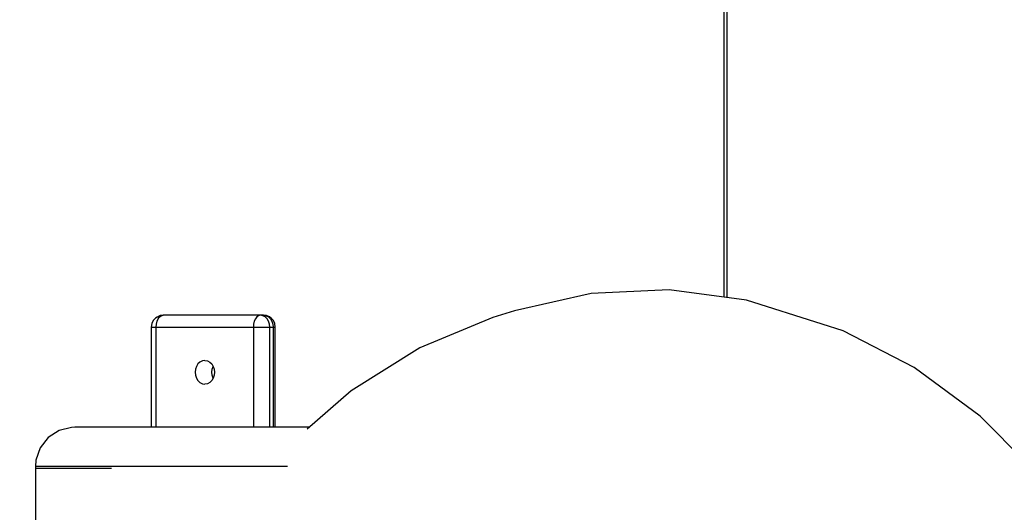
# Model space of a CAD drawing. Units: millimetres. Extents: x -42887 to 20171, y -23038 to 25901.
# Drawn here: x -18993 to -18943, y -865 to -840 of the extents above; entities that cross this region are included whole.
import ezdxf

# ---------------------------------------------------------------- set-up
doc = ezdxf.new("R2010")
doc.units = ezdxf.units.MM
doc.layers.add('PV-82115', color=7, linetype='Continuous')
doc.layers.add('STREFA', color=1, linetype='Continuous')
doc.styles.get("Standard").update_dxf_attribs({"font": 'arial.ttf'})
doc.dimstyles.new('Kopia Kopia ISO-25 moduły', dxfattribs={"dimtxt": 300, "dimasz": 210, "dimexe": 1.25, "dimexo": 0.625, "dimgap": 80, "dimtad": 1, "dimdec": 1, "dimlfac": 0.001, "dimtxsty": 'Standard', "dimblk": 'OBLIQUE', "dimcen": 2.5, "dimse1": 1, "dimse2": 1, "dimadec": 0, "dimazin": 0, "dimtfac": 1, "dimtdec": 1, "dimtmove": 0, "dimatfit": 3, "dimfxl": 1, "dimtfillclr": 256, "dimarcsym": 0})

# ---------------------------------------------------------------- blocks, each defined once
blk = doc.blocks.new('_OBLIQUE')
at = {"color": 0, "linetype": 'ByBlock', "lineweight": -2}
for p, q in [((-0.5, -0.5), (0.5, 0.5)), ((0, 0), (0, 0))]:
    blk.add_line(p, q, dxfattribs=at)
blk = doc.blocks.new('*D18')
at = {"layer": 'STREFA', "color": 0, "lineweight": -2}
blk.add_line((-42228.779, 21066.037), (-42228.779, -22933.253), dxfattribs=at)
at = {"layer": 'STREFA', "color": 0, "lineweight": -2, "xscale": 210, "yscale": 210, "zscale": 210}
for p, rotation in [((-42228.779, 21066.037), 90), ((-42228.779, -22933.253), 270)]:
    blk.add_blockref('_OBLIQUE', p, dxfattribs=dict(at, rotation=rotation))
at = {"layer": 'STREFA', "color": 0, "insert": (-42558.779, -933.608), "char_height": 500, "attachment_point": 5, "rotation": 90}
blk.add_mtext('44m', dxfattribs=at)
blk = doc.blocks.new('*D19')
at = {"layer": 'STREFA', "color": 0, "lineweight": -2}
blk.add_line((-40878.036, 18296.939), (-40878.036, -21014.105), dxfattribs=at)
at = {"layer": 'STREFA', "color": 0, "lineweight": -2, "xscale": 210, "yscale": 210, "zscale": 210}
for p, rotation in [((-40878.036, 18296.939), 89.99999999999999), ((-40878.036, -21014.105), 270)]:
    blk.add_blockref('_OBLIQUE', p, dxfattribs=dict(at, rotation=rotation))
at = {"layer": 'STREFA', "color": 0, "insert": (-41258.514, -1358.583), "char_height": 500, "attachment_point": 5, "rotation": 90}
blk.add_mtext('39,3m', dxfattribs=at)

msp = doc.modelspace()

# ---------------------------------------------------------------- linework, layer by layer
at = {"layer": 'PV-82115'}
for p, q in [((-18957.128, -853.623), (-18957.128, -830.296)), ((-18957.128, -853.623), (-18957.128, -830.296)), ((-18957.292, -853.601), (-18957.292, -830.5)), ((-18957.292, -853.601), (-18957.292, -830.5)), ((-18960.085, -853.23), (-18964.04, -853.41)), ((-18960.085, -853.23), (-18964.04, -853.41)), ((-18956.15, -853.753), (-18960.085, -853.23)), ((-18956.15, -853.753), (-18960.085, -853.23)), ((-18964.04, -853.41), (-18967.932, -854.289)), ((-18964.04, -853.41), (-18967.932, -854.289)), ((-18952.32, -854.967), (-18956.15, -853.753)), ((-18952.32, -854.967), (-18956.15, -853.753)), ((-18967.932, -854.289), (-18969.027, -854.639)), ((-18967.932, -854.289), (-18969.027, -854.639)), ((-18986.258, -854.788), (-18986.332, -854.945)), ((-18986.258, -854.788), (-18986.332, -854.945)), ((-18986.145, -854.672), (-18986.258, -854.788)), ((-18986.145, -854.672), (-18986.258, -854.788)), ((-18986.062, -854.611), (-18986.145, -854.672)), ((-18986.062, -854.611), (-18986.145, -854.672)), ((-18986.09, -854.967), (-18986.056, -854.822)), ((-18986.09, -854.967), (-18986.056, -854.822)), ((-18985.904, -854.54), (-18986.062, -854.611)), ((-18985.904, -854.54), (-18986.062, -854.611)), ((-18986.056, -854.822), (-18986.002, -854.698)), ((-18986.056, -854.822), (-18986.002, -854.698)), ((-18986.002, -854.698), (-18985.931, -854.603)), ((-18986.002, -854.698), (-18985.931, -854.603)), ((-18985.931, -854.603), (-18985.849, -854.543)), ((-18985.931, -854.603), (-18985.849, -854.543)), ((-18985.76, -854.522), (-18985.904, -854.54)), ((-18985.76, -854.522), (-18985.904, -854.54)), ((-18985.849, -854.543), (-18985.76, -854.522)), ((-18985.849, -854.543), (-18985.76, -854.522)), ((-18980.83, -854.522), (-18985.76, -854.522)), ((-18980.83, -854.522), (-18985.76, -854.522)), ((-18981.127, -854.822), (-18981.161, -854.967)), ((-18981.127, -854.822), (-18981.161, -854.967)), ((-18981.072, -854.698), (-18981.127, -854.822)), ((-18981.072, -854.698), (-18981.127, -854.822)), ((-18981.001, -854.603), (-18981.072, -854.698)), ((-18981.001, -854.603), (-18981.072, -854.698)), ((-18980.919, -854.543), (-18981.001, -854.603)), ((-18980.919, -854.543), (-18981.001, -854.603)), ((-18980.83, -854.522), (-18980.919, -854.543)), ((-18980.83, -854.522), (-18980.919, -854.543)), ((-18980.703, -854.543), (-18980.83, -854.522)), ((-18980.659, -854.522), (-18980.83, -854.522)), ((-18980.703, -854.543), (-18980.83, -854.522)), ((-18980.659, -854.522), (-18980.83, -854.522)), ((-18980.584, -854.603), (-18980.703, -854.543)), ((-18980.584, -854.603), (-18980.703, -854.543)), ((-18980.516, -854.54), (-18980.659, -854.522)), ((-18980.659, -854.522), (-18980.532, -854.543)), ((-18980.516, -854.54), (-18980.659, -854.522)), ((-18980.659, -854.522), (-18980.532, -854.543)), ((-18980.482, -854.698), (-18980.584, -854.603)), ((-18980.482, -854.698), (-18980.584, -854.603)), ((-18980.532, -854.543), (-18980.413, -854.603)), ((-18980.532, -854.543), (-18980.413, -854.603)), ((-18980.357, -854.61), (-18980.516, -854.54)), ((-18980.357, -854.61), (-18980.516, -854.54)), ((-18980.404, -854.822), (-18980.482, -854.698)), ((-18980.404, -854.822), (-18980.482, -854.698)), ((-18980.413, -854.603), (-18980.311, -854.698)), ((-18980.413, -854.603), (-18980.311, -854.698)), ((-18980.354, -854.967), (-18980.404, -854.822)), ((-18980.354, -854.967), (-18980.404, -854.822)), ((-18980.275, -854.672), (-18980.357, -854.61)), ((-18980.275, -854.672), (-18980.357, -854.61)), ((-18980.311, -854.698), (-18980.233, -854.822)), ((-18980.311, -854.698), (-18980.233, -854.822)), ((-18980.161, -854.788), (-18980.275, -854.672)), ((-18980.161, -854.788), (-18980.275, -854.672)), ((-18980.233, -854.822), (-18980.183, -854.967)), ((-18980.233, -854.822), (-18980.183, -854.967)), ((-18980.087, -854.944), (-18980.161, -854.788)), ((-18980.087, -854.944), (-18980.161, -854.788)), ((-18969.027, -854.639), (-18972.731, -856.181)), ((-18969.027, -854.639), (-18972.731, -856.181)), ((-18986.332, -854.945), (-18986.358, -855.122)), ((-18986.332, -854.945), (-18986.358, -855.122)), ((-18986.358, -855.122), (-18986.351, -855.122)), ((-18986.358, -855.122), (-18986.358, -860.208)), ((-18986.358, -855.122), (-18986.351, -855.122)), ((-18986.358, -855.122), (-18986.358, -860.208)), ((-18986.351, -855.122), (-18986.303, -855.122)), ((-18986.351, -855.122), (-18986.303, -855.122)), ((-18986.303, -855.122), (-18986.218, -855.122)), ((-18986.303, -855.122), (-18986.218, -855.122)), ((-18986.218, -855.122), (-18986.102, -855.122)), ((-18986.218, -855.122), (-18986.102, -855.122)), ((-18986.102, -855.122), (-18986.09, -854.967)), ((-18986.102, -855.122), (-18986.09, -854.967)), ((-18986.102, -855.122), (-18981.172, -855.122)), ((-18986.102, -860.208), (-18986.102, -855.122)), ((-18986.102, -855.122), (-18981.172, -855.122)), ((-18986.102, -860.208), (-18986.102, -855.122)), ((-18981.161, -854.967), (-18981.172, -855.122)), ((-18981.161, -854.967), (-18981.172, -855.122)), ((-18981.172, -855.122), (-18981.033, -855.122)), ((-18981.172, -855.122), (-18981.172, -860.208)), ((-18981.172, -855.122), (-18981.033, -855.122)), ((-18981.172, -855.122), (-18981.172, -860.208)), ((-18981.033, -855.122), (-18980.88, -855.122)), ((-18981.033, -855.122), (-18980.88, -855.122)), ((-18980.88, -855.122), (-18980.724, -855.122)), ((-18980.88, -855.122), (-18980.724, -855.122)), ((-18980.724, -855.122), (-18980.575, -855.122)), ((-18980.724, -855.122), (-18980.575, -855.122)), ((-18980.575, -855.122), (-18980.443, -855.122)), ((-18980.575, -855.122), (-18980.443, -855.122)), ((-18980.443, -855.122), (-18980.337, -855.122)), ((-18980.443, -855.122), (-18980.337, -855.122)), ((-18980.337, -855.122), (-18980.354, -854.967)), ((-18980.337, -855.122), (-18980.354, -854.967)), ((-18980.337, -860.208), (-18980.337, -855.122)), ((-18980.337, -855.122), (-18980.166, -855.122)), ((-18980.337, -860.208), (-18980.337, -855.122)), ((-18980.337, -855.122), (-18980.166, -855.122)), ((-18980.183, -854.967), (-18980.166, -855.122)), ((-18980.183, -854.967), (-18980.166, -855.122)), ((-18980.166, -855.122), (-18980.095, -855.122)), ((-18980.166, -855.122), (-18980.166, -860.208)), ((-18980.166, -855.122), (-18980.095, -855.122)), ((-18980.166, -855.122), (-18980.166, -860.208)), ((-18980.095, -855.122), (-18980.062, -855.122)), ((-18980.095, -855.122), (-18980.062, -855.122)), ((-18980.062, -855.122), (-18980.087, -854.944)), ((-18980.062, -855.122), (-18980.087, -854.944)), ((-18980.061, -860.208), (-18980.062, -855.122)), ((-18980.061, -860.208), (-18980.062, -855.122)), ((-18951.246, -855.31), (-18952.32, -854.967)), ((-18951.246, -855.31), (-18952.32, -854.967)), ((-18947.641, -857.17), (-18951.246, -855.31)), ((-18947.641, -857.17), (-18951.246, -855.31)), ((-18972.731, -856.181), (-18976.211, -858.364)), ((-18972.731, -856.181), (-18976.211, -858.364)), ((-18983.765, -856.837), (-18983.884, -856.897)), ((-18983.765, -856.837), (-18983.884, -856.897)), ((-18983.637, -856.816), (-18983.765, -856.837)), ((-18983.637, -856.816), (-18983.765, -856.837)), ((-18983.637, -856.816), (-18983.51, -856.837)), ((-18983.637, -856.816), (-18983.51, -856.837)), ((-18983.51, -856.837), (-18983.391, -856.897)), ((-18983.51, -856.837), (-18983.391, -856.897)), ((-18984.113, -857.261), (-18984.13, -857.416)), ((-18984.113, -857.261), (-18984.13, -857.416)), ((-18984.064, -857.116), (-18984.113, -857.261)), ((-18984.064, -857.116), (-18984.113, -857.261)), ((-18983.986, -856.992), (-18984.064, -857.116)), ((-18983.986, -856.992), (-18984.064, -857.116)), ((-18983.884, -856.897), (-18983.986, -856.992)), ((-18983.884, -856.897), (-18983.986, -856.992)), ((-18983.391, -856.897), (-18983.289, -856.992)), ((-18983.391, -856.897), (-18983.289, -856.992)), ((-18983.289, -856.992), (-18983.21, -857.116)), ((-18983.289, -856.992), (-18983.21, -857.116)), ((-18983.275, -857.416), (-18983.258, -857.261)), ((-18983.275, -857.416), (-18983.258, -857.261)), ((-18983.258, -857.261), (-18983.21, -857.118)), ((-18983.258, -857.261), (-18983.21, -857.118)), ((-18983.21, -857.116), (-18983.161, -857.261)), ((-18983.21, -857.116), (-18983.161, -857.261)), ((-18983.161, -857.261), (-18983.144, -857.416)), ((-18983.161, -857.261), (-18983.144, -857.416)), ((-18944.298, -859.649), (-18947.641, -857.17)), ((-18944.298, -859.649), (-18947.641, -857.17)), ((-18984.13, -857.416), (-18984.113, -857.572)), ((-18984.13, -857.416), (-18984.113, -857.572)), ((-18984.113, -857.572), (-18984.064, -857.716)), ((-18984.113, -857.572), (-18984.064, -857.716)), ((-18984.064, -857.716), (-18983.986, -857.841)), ((-18984.064, -857.716), (-18983.986, -857.841)), ((-18983.986, -857.841), (-18983.884, -857.936)), ((-18983.986, -857.841), (-18983.884, -857.936)), ((-18983.289, -857.84), (-18983.391, -857.936)), ((-18983.289, -857.84), (-18983.391, -857.936)), ((-18983.21, -857.716), (-18983.289, -857.84)), ((-18983.21, -857.716), (-18983.289, -857.84)), ((-18983.258, -857.572), (-18983.275, -857.416)), ((-18983.258, -857.572), (-18983.275, -857.416)), ((-18983.21, -857.714), (-18983.258, -857.572)), ((-18983.21, -857.714), (-18983.258, -857.572)), ((-18983.161, -857.572), (-18983.21, -857.716)), ((-18983.161, -857.572), (-18983.21, -857.716)), ((-18983.144, -857.416), (-18983.161, -857.572)), ((-18983.144, -857.416), (-18983.161, -857.572)), ((-18983.884, -857.936), (-18983.765, -857.996)), ((-18983.884, -857.936), (-18983.765, -857.996)), ((-18983.765, -857.996), (-18983.637, -858.016)), ((-18983.765, -857.996), (-18983.637, -858.016)), ((-18983.51, -857.996), (-18983.637, -858.016)), ((-18983.51, -857.996), (-18983.637, -858.016)), ((-18983.391, -857.936), (-18983.51, -857.996)), ((-18983.391, -857.936), (-18983.51, -857.996)), ((-18976.211, -858.364), (-18978.446, -860.314)), ((-18976.211, -858.364), (-18978.446, -860.314)), ((-18941.287, -862.693), (-18944.298, -859.649)), ((-18941.287, -862.693), (-18944.298, -859.649)), ((-18990.398, -860.215), (-18991.037, -860.376)), ((-18990.398, -860.215), (-18991.037, -860.376)), ((-18990.233, -860.208), (-18990.398, -860.215)), ((-18990.233, -860.208), (-18990.398, -860.215)), ((-18990.123, -860.208), (-18990.233, -860.208)), ((-18990.171, -860.208), (-18990.233, -860.208)), ((-18990.123, -860.208), (-18990.233, -860.208)), ((-18990.171, -860.208), (-18990.233, -860.208)), ((-18989.938, -860.208), (-18990.171, -860.208)), ((-18989.938, -860.208), (-18990.171, -860.208)), ((-18989.844, -860.208), (-18990.123, -860.208)), ((-18989.844, -860.208), (-18990.123, -860.208)), ((-18989.54, -860.208), (-18989.938, -860.208)), ((-18989.54, -860.208), (-18989.938, -860.208)), ((-18989.401, -860.208), (-18989.844, -860.208)), ((-18989.401, -860.208), (-18989.844, -860.208)), ((-18988.986, -860.208), (-18989.54, -860.208)), ((-18988.986, -860.208), (-18989.54, -860.208)), ((-18988.807, -860.208), (-18989.401, -860.208)), ((-18988.807, -860.208), (-18989.401, -860.208)), ((-18988.291, -860.208), (-18988.986, -860.208)), ((-18988.291, -860.208), (-18988.986, -860.208)), ((-18988.076, -860.208), (-18988.807, -860.208)), ((-18988.076, -860.208), (-18988.807, -860.208)), ((-18987.472, -860.208), (-18988.291, -860.208)), ((-18987.472, -860.208), (-18988.291, -860.208)), ((-18987.225, -860.208), (-18988.076, -860.208)), ((-18987.225, -860.208), (-18988.076, -860.208)), ((-18986.548, -860.208), (-18987.472, -860.208)), ((-18986.548, -860.208), (-18987.472, -860.208)), ((-18986.277, -860.208), (-18987.225, -860.208)), ((-18986.277, -860.208), (-18987.225, -860.208)), ((-18986.358, -860.208), (-18986.548, -860.208)), ((-18986.358, -860.208), (-18986.548, -860.208)), ((-18985.253, -860.208), (-18986.277, -860.208)), ((-18985.253, -860.208), (-18986.277, -860.208)), ((-18984.179, -860.208), (-18985.253, -860.208)), ((-18984.179, -860.208), (-18985.253, -860.208)), ((-18983.083, -860.208), (-18984.179, -860.208)), ((-18983.083, -860.208), (-18984.179, -860.208)), ((-18981.99, -860.208), (-18983.083, -860.208)), ((-18981.99, -860.208), (-18983.083, -860.208)), ((-18980.928, -860.208), (-18981.99, -860.208)), ((-18980.928, -860.208), (-18981.99, -860.208)), ((-18979.922, -860.208), (-18980.928, -860.208)), ((-18979.922, -860.208), (-18980.928, -860.208)), ((-18979.245, -860.208), (-18980.061, -860.208)), ((-18979.245, -860.208), (-18980.061, -860.208)), ((-18978.998, -860.208), (-18979.922, -860.208)), ((-18978.998, -860.208), (-18979.922, -860.208)), ((-18978.394, -860.208), (-18979.245, -860.208)), ((-18978.394, -860.208), (-18979.245, -860.208)), ((-18978.325, -860.208), (-18978.998, -860.208)), ((-18978.325, -860.208), (-18978.998, -860.208)), ((-18978.325, -860.208), (-18978.394, -860.208)), ((-18978.325, -860.208), (-18978.394, -860.208)), ((-18991.588, -860.736), (-18991.992, -861.256)), ((-18991.588, -860.736), (-18991.992, -861.256)), ((-18991.037, -860.376), (-18991.588, -860.736)), ((-18991.037, -860.376), (-18991.588, -860.736)), ((-18991.992, -861.256), (-18992.206, -861.879)), ((-18991.992, -861.256), (-18992.206, -861.879)), ((-18992.233, -862.296), (-18992.234, -862.31)), ((-18992.233, -862.296), (-18992.234, -862.31)), ((-18992.093, -862.31), (-18992.234, -862.31)), ((-18992.234, -862.31), (-18992.234, -870.31)), ((-18992.093, -862.31), (-18992.234, -862.31)), ((-18992.234, -862.31), (-18992.234, -870.31)), ((-18992.206, -861.879), (-18992.233, -862.208)), ((-18992.206, -861.879), (-18992.233, -862.208)), ((-18992.091, -862.208), (-18992.233, -862.208)), ((-18992.233, -862.208), (-18992.233, -862.297)), ((-18992.091, -862.208), (-18992.233, -862.208)), ((-18992.233, -862.208), (-18992.233, -862.297)), ((-18991.733, -862.31), (-18992.093, -862.31)), ((-18991.733, -862.31), (-18992.093, -862.31)), ((-18991.732, -862.208), (-18992.091, -862.208)), ((-18991.732, -862.208), (-18992.091, -862.208)), ((-18991.164, -862.31), (-18991.733, -862.31)), ((-18991.164, -862.31), (-18991.733, -862.31)), ((-18991.163, -862.208), (-18991.732, -862.208)), ((-18991.163, -862.208), (-18991.732, -862.208)), ((-18990.401, -862.31), (-18991.164, -862.31)), ((-18990.401, -862.31), (-18991.164, -862.31)), ((-18990.399, -862.208), (-18991.163, -862.208)), ((-18990.399, -862.208), (-18991.163, -862.208)), ((-18989.46, -862.31), (-18990.401, -862.31)), ((-18989.46, -862.31), (-18990.401, -862.31)), ((-18989.459, -862.208), (-18990.399, -862.208)), ((-18989.459, -862.208), (-18990.399, -862.208)), ((-18988.367, -862.31), (-18989.46, -862.31)), ((-18988.367, -862.31), (-18989.46, -862.31)), ((-18988.365, -862.208), (-18989.459, -862.208)), ((-18988.365, -862.208), (-18989.459, -862.208)), ((-18988.366, -862.31), (-18988.367, -862.31)), ((-18988.366, -862.31), (-18988.367, -862.31)), ((-18987.146, -862.208), (-18988.365, -862.208)), ((-18987.146, -862.208), (-18988.365, -862.208)), ((-18985.829, -862.208), (-18987.146, -862.208)), ((-18985.829, -862.208), (-18987.146, -862.208)), ((-18984.449, -862.208), (-18985.829, -862.208)), ((-18984.449, -862.208), (-18985.829, -862.208)), ((-18983.039, -862.208), (-18984.449, -862.208)), ((-18983.039, -862.208), (-18984.449, -862.208)), ((-18981.634, -862.208), (-18983.039, -862.208)), ((-18981.634, -862.208), (-18983.039, -862.208)), ((-18980.268, -862.208), (-18981.634, -862.208)), ((-18980.268, -862.208), (-18981.634, -862.208)), ((-18979.445, -862.208), (-18980.268, -862.208)), ((-18979.445, -862.208), (-18980.268, -862.208))]:
    msp.add_line(p, q, dxfattribs=at)

# ---------------------------------------------------------------- dimensions: what is measured, and where the dimension line sits
at = {"layer": 'STREFA'}
for base, p1, p2, picture, middle in [((-42228.779, -22933.253), (-14849.671, 21066.037), (-21527.704, -22933.253), '*D18', (-42558.779, -933.608)), ((-40878.036, -21014.105), (-14849.903, 18296.939), (-20742.115, -21014.105), '*D19', (-41258.514, -1358.583))]:
    dim = msp.add_linear_dim(base=base, p1=p1, p2=p2, angle=90, dimstyle='Kopia Kopia ISO-25 moduły', override={"dimtxt": 500, "dimpost": 'm'}, dxfattribs=at)
    dim.commit()
    dim.dimension.update_dxf_attribs({"geometry": picture, "text_midpoint": middle})

doc.saveas('drawing.dxf')
